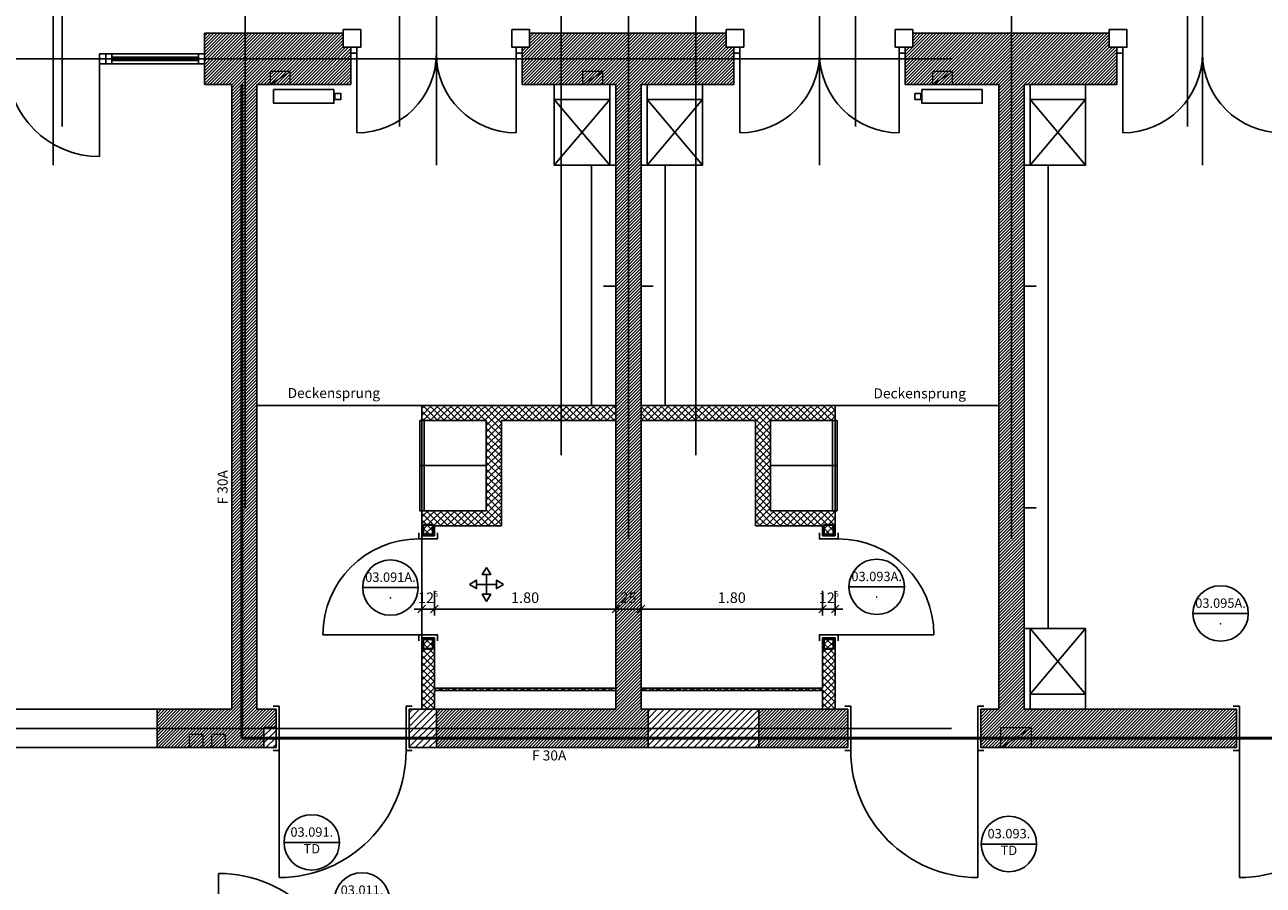
# Model space of a CAD drawing. Units: metres. Extents: x -81 to 105, y -35 to 71.
# Drawn here: x -18 to -6, y 30 to 39 of the extents above; entities that cross this region are included whole.
import ezdxf
from ezdxf.enums import TextEntityAlignment as Align

# ---------------------------------------------------------------- set-up
doc = ezdxf.new("R2010")
doc.units = ezdxf.units.M
doc.header["$LTSCALE"] = 0.0125
doc.linetypes.add('Strichpunkt', pattern=[25.4, 12.7, -6.35, 0, -6.35])
doc.linetypes.add('Verdeckt', pattern=[9.525, 6.35, -3.175])
for name, color, linetype in [('A_ACHSEN', 9, 'Continuous'), ('A_ALLG_T @ 0.05', 7, 'Continuous'), ('A_DECKE', 1, 'Continuous'), ('A_FLAE_ATT', 1, 'Continuous'), ('A_HZK', 4, 'Continuous'), ('A_MOEB_EINBAU', 8, 'Continuous'), ('A_R_SYMB_BRAND', 114, 'Continuous'), ('A_SANI', 5, 'Continuous'), ('A_TUER', 3, 'Continuous'), ('A_TUER_ATT @ 0.05', 1, 'Continuous'), ('A_UZUG', 1, 'Verdeckt'), ('A_WAND', 7, 'Continuous'), ('A_WAND_AUSB', 5, 'Continuous'), ('A_WAND_NEU', 7, 'Continuous')]:
    doc.layers.add(name, color=color, linetype=linetype)
for name, color, linetype, lineweight in [('A_ACHSEN_T', 8, 'Continuous', 0), ('A_FLIESEN', 8, 'Continuous', 0), ('A_VERM_SANI', 160, 'Continuous', 0), ('A_WAND_WD', 1, 'Continuous', 18)]:
    doc.layers.add(name, color=color, linetype=linetype, lineweight=lineweight)
doc.styles.add('Arial', font='arial.ttf')
doc.styles.add('Arial 2.0 mm', font='arial.ttf', dxfattribs={"height": 2})
doc.dimstyles.new('Bemassung Büro 2.0 mm', dxfattribs={"dimscale": 0, "dimtxt": 2.1, "dimasz": 1.5, "dimexe": 1.25, "dimexo": 0, "dimgap": 1.2, "dimtad": 1, "dimdec": 4, "dimzin": 12, "dimdsep": 46, "dimtxsty": 'Arial', "dimblk": 'OBLIQUE', "dimcen": 0.25, "dimdle": 1.25, "dimazin": 0, "dimtfac": 1, "dimtdec": 4, "dimtix": 1, "dimtmove": 2, "dimatfit": 3, "dimfxl": 0, "dimtolj": 1, "dimtzin": 0, "dimarcsym": 0})

# ---------------------------------------------------------------- blocks, each defined once
blk = doc.blocks.new('Einb.-Moebel_Pat.-Zi')
at = {"layer": 'A_MOEB_EINBAU'}
for p, q in [((0.06, 6.05), (0.61, 6.05)), ((0.06, 5.4), (0.61, 6.05)), ((0.06, 6.05), (0.61, 5.4)), ((0, 4.2), (0.121, 4.2)), ((0, 2), (0.121, 2)), ((0.06, 0.8), (0.61, 0.15)), ((0.06, 0.15), (0.61, 0.8)), ((0.06, 0.15), (0.61, 0.15))]:
    blk.add_line(p, q, dxfattribs=at)
for points in [[(0.06, 6.2), (0.61, 6.2), (0.61, 5.4), (0.06, 5.4)], [(0, 5.4), (0.24, 5.4), (0.24, 0.8), (0, 0.8)], [(0.06, 0), (0.61, 0), (0.61, 0.8), (0.06, 0.8)]]:
    blk.add_lwpolyline(points, close=True, dxfattribs=at)
blk = doc.blocks.new('Pat-Zi-Schrank_2')
at = {"layer": 'A_MOEB_EINBAU'}
for p, q in [((-0.61, -0.8), (-0.06, -0.15)), ((-0.61, -0.15), (-0.06, -0.8)), ((-0.61, -0.15), (-0.06, -0.15)), ((-0.61, -0.8), (-0.06, -0.15)), ((-0.61, -0.15), (-0.06, -0.8)), ((0, -2), (-0.121, -2))]:
    blk.add_line(p, q, dxfattribs=at)
for points in [[(-0.61, 0), (-0.06, 0), (-0.06, -0.8), (-0.61, -0.8)], [(-0.61, 0), (-0.06, 0), (-0.06, -0.8), (-0.61, -0.8)], [(-0.24, -0.8), (0, -0.8), (0, -3.185), (-0.24, -3.185)], [(-0.24, -0.8), (0, -0.8), (0, -3.185), (-0.24, -3.185)]]:
    blk.add_lwpolyline(points, close=True, dxfattribs=at)
blk = doc.blocks.new('Wickeltisch')
at = {"layer": 'A_MOEB_EINBAU', "linetype": 'Verdeckt', "ltscale": 25}
blk.add_line((-0.66, 0.448), (0, 0.448), dxfattribs=at)
at = {"layer": 'A_MOEB_EINBAU'}
blk.add_lwpolyline([(-0.66, 0.895), (0, 0.895), (0, 0), (-0.66, 0)], close=True, dxfattribs=at)
blk = doc.blocks.new('SYMBOL Wandabw.')
at = {"layer": 'A_FLAE_ATT', "color": 1}
for p, q in [((0.098, 0), (-0.098, 0)), ((0, 0.098), (0, -0.098))]:
    blk.add_line(p, q, dxfattribs=at)
for points in [[(0, 0.168), (-0.042, 0.098), (0.042, 0.098), (0, 0.168)], [(-0.168, 0), (-0.098, -0.042), (-0.098, 0.042), (-0.168, 0)], [(0.168, 0), (0.098, -0.042), (0.098, 0.042), (0.168, 0)], [(0, -0.168), (-0.042, -0.098), (0.042, -0.098), (0, -0.168)]]:
    blk.add_lwpolyline(points, dxfattribs=at)
blk = doc.blocks.new('_Oblique')
at = {"color": 0, "linetype": 'ByBlock', "lineweight": -2}
blk.add_line((-0.5, -0.5), (0.5, 0.5), dxfattribs=at)
blk = doc.blocks.new('*D758')
at = {"layer": 'A_VERM_SANI', "linetype": 'Continuous', "lineweight": -2, "transparency": 16777216}
for p, q in [((-10.458, 33.193), (-10.458, 32.95)), ((-10.333, 33.193), (-10.333, 32.95)), ((-10.458, 33.013), (-10.533, 33.013)), ((-10.333, 33.013), (-10.458, 33.013)), ((-10.333, 33.013), (-10.258, 33.013))]:
    blk.add_line(p, q, dxfattribs=at)
at = {"layer": 'A_VERM_SANI', "linetype": 'Continuous', "lineweight": -2, "transparency": 16777216, "xscale": 0.07500000000000001, "yscale": 0.07500000000000001, "zscale": 0.07500000000000001}
blk.add_blockref('_Oblique', (-10.458, 33.013), dxfattribs=at)
at = {"layer": 'A_VERM_SANI', "linetype": 'Continuous', "lineweight": -2, "transparency": 16777216, "xscale": 0.07500000000000001, "yscale": 0.07500000000000001, "zscale": 0.07500000000000001, "rotation": 180}
blk.add_blockref('_Oblique', (-10.333, 33.013), dxfattribs=at)
at = {"layer": 'A_VERM_SANI', "linetype": 'Continuous', "lineweight": 0, "transparency": 16777216, "insert": (-10.396, 33.125), "char_height": 0.105, "attachment_point": 5, "style": 'Arial'}
blk.add_mtext('\\A1;\\A1;12\\Q;{\\A1;{\\H0.500000x;\\S5^ ;}}', dxfattribs=at)
blk = doc.blocks.new('*D759')
at = {"layer": 'A_VERM_SANI', "linetype": 'Continuous', "lineweight": -2, "transparency": 16777216}
for p, q in [((-10.458, 33.193), (-10.458, 32.95)), ((-12.258, 32.833), (-12.258, 33.075)), ((-10.396, 33.013), (-12.321, 33.013))]:
    blk.add_line(p, q, dxfattribs=at)
at = {"layer": 'A_VERM_SANI', "linetype": 'Continuous', "lineweight": -2, "transparency": 16777216, "xscale": 0.07500000000000001, "yscale": 0.07500000000000001, "zscale": 0.07500000000000001, "rotation": 180}
blk.add_blockref('_Oblique', (-12.258, 33.013), dxfattribs=at)
at = {"layer": 'A_VERM_SANI', "linetype": 'Continuous', "lineweight": -2, "transparency": 16777216, "xscale": 0.07500000000000001, "yscale": 0.07500000000000001, "zscale": 0.07500000000000001}
blk.add_blockref('_Oblique', (-10.458, 33.013), dxfattribs=at)
at = {"layer": 'A_VERM_SANI', "linetype": 'Continuous', "lineweight": 0, "transparency": 16777216, "insert": (-11.358, 33.126), "char_height": 0.105, "attachment_point": 5, "style": 'Arial'}
blk.add_mtext('\\A1;\\A1;1.80', dxfattribs=at)
blk = doc.blocks.new('*D760')
at = {"layer": 'A_VERM_SANI', "linetype": 'Continuous', "lineweight": -2, "transparency": 16777216}
for p, q in [((-12.508, 32.833), (-12.508, 33.075)), ((-12.258, 32.833), (-12.258, 33.075)), ((-12.508, 33.013), (-12.583, 33.013)), ((-12.258, 33.013), (-12.508, 33.013)), ((-12.258, 33.013), (-12.183, 33.013))]:
    blk.add_line(p, q, dxfattribs=at)
at = {"layer": 'A_VERM_SANI', "linetype": 'Continuous', "lineweight": -2, "transparency": 16777216, "xscale": 0.07500000000000001, "yscale": 0.07500000000000001, "zscale": 0.07500000000000001}
blk.add_blockref('_Oblique', (-12.508, 33.013), dxfattribs=at)
at = {"layer": 'A_VERM_SANI', "linetype": 'Continuous', "lineweight": -2, "transparency": 16777216, "xscale": 0.07500000000000001, "yscale": 0.07500000000000001, "zscale": 0.07500000000000001, "rotation": 180}
blk.add_blockref('_Oblique', (-12.258, 33.013), dxfattribs=at)
at = {"layer": 'A_VERM_SANI', "linetype": 'Continuous', "lineweight": 0, "transparency": 16777216, "insert": (-12.383, 33.126), "char_height": 0.105, "attachment_point": 5, "style": 'Arial'}
blk.add_mtext('\\A1;\\A1;25', dxfattribs=at)
blk = doc.blocks.new('*D761')
at = {"layer": 'A_VERM_SANI', "linetype": 'Continuous', "lineweight": -2, "transparency": 16777216}
for p, q in [((-14.308, 33.193), (-14.308, 32.95)), ((-12.508, 32.833), (-12.508, 33.075)), ((-12.446, 33.013), (-14.371, 33.013))]:
    blk.add_line(p, q, dxfattribs=at)
at = {"layer": 'A_VERM_SANI', "linetype": 'Continuous', "lineweight": -2, "transparency": 16777216, "xscale": 0.07500000000000001, "yscale": 0.07500000000000001, "zscale": 0.07500000000000001, "rotation": 180}
blk.add_blockref('_Oblique', (-14.308, 33.013), dxfattribs=at)
at = {"layer": 'A_VERM_SANI', "linetype": 'Continuous', "lineweight": -2, "transparency": 16777216, "xscale": 0.07500000000000001, "yscale": 0.07500000000000001, "zscale": 0.07500000000000001}
blk.add_blockref('_Oblique', (-12.508, 33.013), dxfattribs=at)
at = {"layer": 'A_VERM_SANI', "linetype": 'Continuous', "lineweight": 0, "transparency": 16777216, "insert": (-13.408, 33.126), "char_height": 0.105, "attachment_point": 5, "style": 'Arial'}
blk.add_mtext('\\A1;\\A1;1.80', dxfattribs=at)
blk = doc.blocks.new('*D762')
at = {"layer": 'A_VERM_SANI', "linetype": 'Continuous', "lineweight": -2, "transparency": 16777216}
for p, q in [((-14.433, 33.193), (-14.433, 32.95)), ((-14.308, 33.193), (-14.308, 32.95)), ((-14.433, 33.013), (-14.508, 33.013)), ((-14.308, 33.013), (-14.433, 33.013)), ((-14.308, 33.013), (-14.233, 33.013))]:
    blk.add_line(p, q, dxfattribs=at)
at = {"layer": 'A_VERM_SANI', "linetype": 'Continuous', "lineweight": -2, "transparency": 16777216, "xscale": 0.07500000000000001, "yscale": 0.07500000000000001, "zscale": 0.07500000000000001}
blk.add_blockref('_Oblique', (-14.433, 33.013), dxfattribs=at)
at = {"layer": 'A_VERM_SANI', "linetype": 'Continuous', "lineweight": -2, "transparency": 16777216, "xscale": 0.07500000000000001, "yscale": 0.07500000000000001, "zscale": 0.07500000000000001, "rotation": 180}
blk.add_blockref('_Oblique', (-14.308, 33.013), dxfattribs=at)
at = {"layer": 'A_VERM_SANI', "linetype": 'Continuous', "lineweight": 0, "transparency": 16777216, "insert": (-14.371, 33.125), "char_height": 0.105, "attachment_point": 5, "style": 'Arial'}
blk.add_mtext('\\A1;\\A1;12\\Q;{\\A1;{\\H0.500000x;\\S5^ ;}}', dxfattribs=at)
blk = doc.blocks.new('Bauteillisten_Tuer_1_50')
at = {"color": 0, "linetype": 'ByBlock', "lineweight": -2}
blk.add_line((-2.2, 0), (2.2, 0), dxfattribs=at)
blk.add_circle((0, 0), 2.2, dxfattribs=at)
at = {"color": 0, "linetype": 'ByBlock', "lineweight": -2, "style": 'Arial'}
blk.add_attdef('TÜREN:TÜRENENDNUMMER', text='', height=0.746, dxfattribs=at).set_placement((0, 0.727), align=Align.MIDDLE)
at = {"color": 90, "linetype": 'ByBlock', "lineweight": -2, "style": 'Arial'}
blk.add_attdef('TÜREN:BRANDSCHUTZKLASSE', text='', height=0.746, dxfattribs=at).set_placement((0, -0.599), align=Align.MIDDLE)
blk = doc.blocks.new('*D1192')
at = {"layer": 'A_ACHSEN_T', "linetype": 'Continuous', "lineweight": -2, "transparency": 16777216}
for p, q in [((-56.396, 38.474), (-56.638, 38.474)), ((-56.576, 38.536), (-56.576, 31.766)), ((-56.396, 31.829), (-56.638, 31.829))]:
    blk.add_line(p, q, dxfattribs=at)
at = {"layer": 'A_ACHSEN_T', "linetype": 'Continuous', "lineweight": -2, "transparency": 16777216, "xscale": 0.07500000000000001, "yscale": 0.07500000000000001, "zscale": 0.07500000000000001}
for p, rotation in [((-56.576, 38.474), 90), ((-56.576, 31.829), 270)]:
    blk.add_blockref('_Oblique', p, dxfattribs=dict(at, rotation=rotation))
at = {"layer": 'A_ACHSEN_T', "linetype": 'Continuous', "lineweight": 0, "transparency": 16777216, "insert": (-56.689, 35.151), "char_height": 0.105, "attachment_point": 5, "rotation": 90, "style": 'Arial'}
blk.add_mtext('\\A1;\\A1;6.64\\Q;{\\A1;{\\H0.500000x;\\S5^ ;}}', dxfattribs=at)
blk = doc.blocks.new('*D1193')
at = {"layer": 'A_ACHSEN_T', "linetype": 'Continuous', "lineweight": -2, "transparency": 16777216}
for p, q in [((-56.396, 31.829), (-56.638, 31.829)), ((-56.576, 31.891), (-56.576, 28.846)), ((-56.396, 28.909), (-56.638, 28.909))]:
    blk.add_line(p, q, dxfattribs=at)
at = {"layer": 'A_ACHSEN_T', "linetype": 'Continuous', "lineweight": -2, "transparency": 16777216, "xscale": 0.07500000000000001, "yscale": 0.07500000000000001, "zscale": 0.07500000000000001}
for p, rotation in [((-56.576, 31.829), 90), ((-56.576, 28.909), 270)]:
    blk.add_blockref('_Oblique', p, dxfattribs=dict(at, rotation=rotation))
at = {"layer": 'A_ACHSEN_T', "linetype": 'Continuous', "lineweight": 0, "transparency": 16777216, "insert": (-56.689, 30.369), "char_height": 0.105, "attachment_point": 5, "rotation": 90, "style": 'Arial'}
blk.add_mtext('\\A1;\\A1;2.92', dxfattribs=at)

msp = doc.modelspace()

# ---------------------------------------------------------------- hatches: boundary and pattern name
at = {"layer": 'A_WAND', "linetype": 'Continuous', "lineweight": 13}
h = msp.add_hatch(dxfattribs=at)
h.set_pattern_fill('ANSI31', color=253, scale=0.007, style=0)
h.paths.add_polyline_path([(3.01172, 38.21865), (3.01172, 38.72865), (1.83672, 38.72865), (1.83672, 38.58865), (1.76172, 38.58865), (1.76172, 38.21865), (2.76172, 38.21865)], flags=0)
h.paths.add_polyline_path([(-24.83828, 38.58865), (-24.83828, 38.21865), (-23.90828, 38.21865), (-23.65828, 38.21865), (-22.73828, 38.21865), (-22.73828, 38.58865), (-22.81328, 38.58865), (-22.81328, 38.72865), (-24.76328, 38.72865), (-24.76328, 38.58865)], flags=0)
h.paths.add_polyline_path([(-30.33828, 38.21865), (-30.33828, 38.58865), (-30.41328, 38.58865), (-30.41328, 38.72865), (-32.36328, 38.72865), (-32.36328, 38.58865), (-32.43828, 38.58865), (-32.43828, 38.21865), (-31.50328, 38.21865), (-31.26328, 38.21865)], flags=0)
h.paths.add_polyline_path([(-43.76328, 38.58865), (-43.83828, 38.58865), (-43.83828, 38.21865), (-42.90828, 38.21865), (-42.65828, 38.21865), (-41.73828, 38.21865), (-41.73828, 38.58865), (-41.81328, 38.58865), (-41.81328, 38.72865), (-43.76328, 38.72865)], flags=0)
h.paths.add_polyline_path([(-49.33828, 38.21865), (-49.33828, 38.58865), (-49.41328, 38.58865), (-49.41328, 38.72865), (-52.48828, 38.72865), (-52.48828, 38.21865), (-52.10828, 38.21865)], flags=0)
h.paths.add_polyline_path([(-26.53828, 38.21865), (-26.53828, 38.58865), (-26.61328, 38.58865), (-26.61328, 38.72865), (-28.56328, 38.72865), (-28.56328, 38.58865), (-28.63828, 38.58865), (-28.63828, 38.21865)], flags=0)
h.paths.add_polyline_path([(-2.03828, 38.21865), (0.06172, 38.21865), (0.06172, 38.58865), (-0.01328, 38.58865), (-0.01328, 38.72865), (-1.96328, 38.72865), (-1.96328, 38.58865), (-2.03828, 38.58865)], flags=0)
h.paths.add_polyline_path([(-45.61328, 38.72865), (-47.56328, 38.72865), (-47.56328, 38.58865), (-47.63828, 38.58865), (-47.63828, 38.21865), (-47.42828, 38.21865), (-47.17828, 38.21865), (-45.53828, 38.21865), (-45.53828, 38.58865), (-45.61328, 38.58865)], flags=0)
h.paths.add_polyline_path([(-34.13828, 38.21865), (-34.13828, 38.58865), (-34.21328, 38.58865), (-34.21328, 38.72865), (-36.16328, 38.72865), (-36.16328, 38.58865), (-36.23828, 38.58865), (-36.23828, 38.21865), (-35.30828, 38.21865), (-35.05828, 38.21865)], flags=0)
h.paths.add_polyline_path([(-13.43828, 38.58865), (-13.43828, 38.21865), (-12.50828, 38.21865), (-12.25828, 38.21865), (-11.33828, 38.21865), (-11.33828, 38.58865), (-11.41328, 38.58865), (-11.41328, 38.72865), (-13.36328, 38.72865), (-13.36328, 38.58865)], flags=0)
h.paths.add_polyline_path([(-21.03828, 38.58865), (-21.03828, 38.21865), (-20.10828, 38.21865), (-19.85828, 38.21865), (-19.58828, 38.21865), (-19.58828, 38.72865), (-20.96328, 38.72865), (-20.96328, 38.58865)], flags=0)
h.paths.add_polyline_path([(-38.01328, 38.72865), (-39.96328, 38.72865), (-39.96328, 38.58865), (-40.03828, 38.58865), (-40.03828, 38.21865), (-37.93828, 38.21865), (-37.93828, 38.58865), (-38.01328, 38.58865)], flags=0)
h.paths.add_polyline_path([(-8.45828, 38.21865), (-7.53828, 38.21865), (-7.53828, 38.58865), (-7.61328, 38.58865), (-7.61328, 38.72865), (-9.56328, 38.72865), (-9.56328, 38.58865), (-9.63828, 38.58865), (-9.63828, 38.21865), (-8.70828, 38.21865)], flags=0)
h.paths.add_polyline_path([(-16.58828, 38.72865), (-16.58828, 38.21865), (-16.31828, 38.21865), (-16.06828, 38.21865), (-15.13828, 38.21865), (-15.13828, 38.58865), (-15.21328, 38.58865), (-15.21328, 38.72865)], flags=0)
h.paths.add_polyline_path([(-5.76328, 38.58865), (-5.83828, 38.58865), (-5.83828, 38.21865), (-4.90828, 38.21865), (-4.65828, 38.21865), (-3.73828, 38.21865), (-3.73828, 38.58865), (-3.81328, 38.58865), (-3.81328, 38.72865), (-5.76328, 38.72865)], flags=0)
h = msp.add_hatch(dxfattribs=at)
h.set_pattern_fill('ANSI31', color=253, scale=0.007, angle=-360, style=0)
h.paths.add_polyline_path([(-16.31828, 32.01865), (-16.06828, 32.01865), (-16.06828, 38.21865), (-16.31828, 38.21865)], flags=0)
h = msp.add_hatch(dxfattribs=at)
h.set_pattern_fill('ANSI31', color=253, scale=0.007, angle=-360, style=0)
h.paths.add_polyline_path([(-12.50828, 32.01865), (-12.25828, 32.01865), (-12.25828, 38.21865), (-12.50828, 38.21865)], flags=0)
h = msp.add_hatch(dxfattribs=at)
h.set_pattern_fill('ANSI31', color=253, scale=0.007, angle=-360, style=0)
h.paths.add_polyline_path([(-8.70828, 32.01865), (-8.45828, 32.01865), (-8.45828, 38.21865), (-8.70828, 38.21865)], flags=0)
h = msp.add_hatch(dxfattribs=at)
h.set_pattern_fill('ANSI31', color=253, scale=0.007, style=0)
h.paths.add_polyline_path([(1.29672, 32.01865), (1.29672, 31.63865), (2.76172, 31.63865), (2.76172, 32.01865)], flags=0)
h.paths.add_polyline_path([(-16.31828, 32.01865), (-17.05828, 32.01865), (-17.05828, 31.63865), (-15.99828, 31.63865), (-15.99828, 31.83865), (-15.87875, 31.83865), (-15.87875, 31.63865), (-15.87831, 31.63865), (-15.87831, 32.01865), (-16.06828, 32.01865)], flags=0)
h.paths.add_polyline_path([(-11.08828, 32.01865), (-11.08828, 31.63865), (-10.20828, 31.63865), (-10.20828, 32.01865)], flags=0)
h.paths.add_polyline_path([(-1.97828, 31.63865), (-0.68325, 31.63865), (-0.68325, 32.01865), (-1.97828, 32.01865)], flags=0)
h.paths.add_polyline_path([(-3.10828, 31.63865), (-3.10828, 32.01865), (-4.98328, 32.01865), (-4.98328, 31.63865)], flags=0)
h.paths.add_polyline_path([(-12.50828, 32.01865), (-14.28828, 32.01865), (-14.28828, 31.63865), (-12.18828, 31.63865), (-12.18828, 32.01865), (-12.25828, 32.01865)], flags=0)
h.paths.add_polyline_path([(-6.35328, 31.63865), (-6.35328, 32.01865), (-8.45828, 32.01865), (-8.70828, 32.01865), (-8.88828, 32.01865), (-8.88828, 31.63865)], flags=0)
at = {"layer": 'A_WAND_AUSB', "linetype": 'Continuous', "lineweight": 13}
h = msp.add_hatch(dxfattribs=at)
h.set_pattern_fill('NET', color=44, scale=0.015, angle=45, style=0)
h.paths.add_polyline_path([(-14.43331, 35.03365), (-14.43331, 34.88365), (-13.79328, 34.88365), (-13.69328, 34.92115), (-13.64328, 35.03365)], flags=0)
h.paths.add_polyline_path([(-13.64328, 35.03365), (-13.69328, 34.92115), (-13.64328, 34.88365), (-12.50828, 34.88365), (-12.50828, 35.03365)], flags=0)
h = msp.add_hatch(dxfattribs=at)
h.set_pattern_fill('NET', color=44, scale=0.015, angle=45, style=0)
h.paths.add_polyline_path([(-12.25828, 35.03365), (-12.25828, 34.88365), (-11.12328, 34.88365), (-11.07328, 34.92115), (-11.12328, 35.03365)], flags=0)
h.paths.add_polyline_path([(-11.12328, 35.03365), (-11.07328, 34.92115), (-10.97328, 34.88365), (-10.33328, 34.88365), (-10.33328, 35.03365)], flags=0)
h = msp.add_hatch(dxfattribs=at)
h.set_pattern_fill('NET', color=44, scale=0.015, angle=-315, style=0)
h.paths.add_polyline_path([(-13.64328, 34.88365), (-13.69328, 34.92115), (-13.79328, 34.88365), (-13.79328, 33.98865), (-13.64328, 33.98865)], flags=0)
h = msp.add_hatch(dxfattribs=at)
h.set_pattern_fill('NET', color=44, scale=0.015, angle=45, style=0)
h.paths.add_polyline_path([(-11.12328, 33.83865), (-10.97328, 33.83865), (-10.97328, 33.98865), (-10.97328, 34.88365), (-11.07328, 34.92115), (-11.12328, 34.88365)], flags=0)
h = msp.add_hatch(dxfattribs=at)
h.set_pattern_fill('NET', color=44, scale=0.015, angle=-315, style=0)
h.paths.add_polyline_path([(-14.30831, 33.83865), (-14.43331, 33.98865), (-14.43331, 33.73865), (-14.30831, 33.73865)], flags=0)
h.paths.add_polyline_path([(-14.30831, 32.20365), (-14.30831, 32.22865), (-14.30831, 32.72865), (-14.43331, 32.72865), (-14.43331, 32.01865), (-14.30831, 32.01865)], flags=0)
h = msp.add_hatch(dxfattribs=at)
h.set_pattern_fill('NET', color=44, scale=0.015, angle=45, style=0)
h.paths.add_polyline_path([(-14.43331, 33.98865), (-14.30831, 33.83865), (-13.64328, 33.83865), (-13.64328, 33.98865), (-13.79328, 33.98865)], flags=0)
h = msp.add_hatch(dxfattribs=at)
h.set_pattern_fill('NET', color=44, scale=0.015, angle=45, style=0)
h.paths.add_polyline_path([(-10.33328, 33.83865), (-10.33328, 33.98865), (-10.97328, 33.98865), (-10.97328, 33.83865), (-10.45828, 33.83865)], flags=0)
h = msp.add_hatch(dxfattribs=at)
h.set_pattern_fill('NET', color=44, scale=0.015, angle=45, style=0)
h.paths.add_polyline_path([(-10.45828, 32.01865), (-10.33328, 32.01865), (-10.33328, 32.72865), (-10.45828, 32.72865), (-10.45828, 32.22865), (-10.45828, 32.20365)], flags=0)
h.paths.add_polyline_path([(-10.45828, 33.73865), (-10.33328, 33.73865), (-10.33328, 33.83865), (-10.45828, 33.83865)], flags=0)
h = msp.add_hatch(dxfattribs=at)
h.set_pattern_fill('NET', color=44, scale=0.015, angle=45, style=0)
h.paths.add_polyline_path([(-12.50828, 32.20365), (-12.50828, 32.22865), (-14.30831, 32.22865), (-14.30831, 32.20365)], flags=0)
h = msp.add_hatch(dxfattribs=at)
h.set_pattern_fill('NET', color=44, scale=0.015, angle=-315, style=0)
h.paths.add_polyline_path([(-12.25828, 32.22865), (-12.25828, 32.20365), (-10.45828, 32.20365), (-10.45828, 32.22865)], flags=0)
at = {"layer": 'A_WAND_NEU', "linetype": 'Continuous', "lineweight": 13}
h = msp.add_hatch(dxfattribs=at)
h.set_pattern_fill('ANSI31', color=10, scale=0.015, angle=-360, style=0)
h.paths.add_polyline_path([(-14.55831, 31.63865), (-14.28828, 31.63865), (-14.28828, 32.01865), (-14.55831, 32.01865)], flags=0)
h = msp.add_hatch(dxfattribs=at)
h.set_pattern_fill('ANSI31', color=10, scale=0.015, angle=-360, style=0)
h.paths.add_polyline_path([(-12.18828, 31.63865), (-11.08828, 31.63865), (-11.08828, 32.01865), (-12.18828, 32.01865)], flags=0)
h = msp.add_hatch(dxfattribs=at)
h.set_pattern_fill('ANSI31', color=10, scale=0.015, style=0)
h.paths.add_polyline_path([(-15.99828, 31.63865), (-15.87875, 31.63865), (-15.87875, 31.83865), (-15.99828, 31.83865)], flags=0)

# ---------------------------------------------------------------- linework, layer by layer
at = {"layer": 'A_ACHSEN', "linetype": 'Strichpunkt', "ltscale": 70}
for p, q in [((-16.18328, 45.12102), (-16.18328, 31.43865)), ((-12.38328, 44.8213), (-12.38328, 31.43865)), ((-8.58328, 44.8213), (-8.58328, 31.43865)), ((13.1455, 38.47365), (-56.92651, 38.47365)), ((13.1455, 31.82865), (-56.92651, 31.82865))]:
    msp.add_line(p, q, dxfattribs=at)
at = {"layer": 'A_ACHSEN', "linetype": 'Strichpunkt', "ltscale": 20}
for p, q in [((-18.08828, 39.41749), (-18.08828, 37.41749)), ((-14.28828, 39.41749), (-14.28828, 37.41749)), ((-14.28828, 39.41749), (-14.28828, 37.41749)), ((-10.48828, 39.41749), (-10.48828, 37.41749)), ((-6.68828, 39.41749), (-6.68828, 37.41749))]:
    msp.add_line(p, q, dxfattribs=at)
at = {"layer": 'A_DECKE', "linetype": 'Verdeckt', "ltscale": 25}
for p, q in [((-16.06828, 35.03365), (-14.43331, 35.03365)), ((-10.33328, 35.03365), (-8.70828, 35.03365))]:
    msp.add_line(p, q, dxfattribs=at)
at = {"layer": 'A_FLAE_ATT'}
for p, q in [((-17.99988, 41.49744), (-17.99988, 37.8024)), ((-14.65412, 41.49744), (-14.65412, 37.8024)), ((-11.71442, 41.49247), (-11.71442, 34.54124)), ((-10.13014, 41.49744), (-10.13014, 37.8024)), ((-6.83931, 41.49744), (-6.83931, 37.8024)), ((-13.04967, 40.9934), (-13.04967, 34.54124))]:
    msp.add_line(p, q, dxfattribs=at)
at = {"layer": 'A_FLIESEN'}
msp.add_line((-14.43331, 32.01865), (-14.55831, 32.01865), dxfattribs=at)
at = {"layer": 'A_HZK'}
for points, elevation in [([(-15.90228, 38.16865), (-15.30428, 38.16865), (-15.30428, 38.03265), (-15.90228, 38.03265)], 0.15), ([(-15.29428, 38.13065), (-15.23428, 38.13065), (-15.23428, 38.07065), (-15.29428, 38.07065)], 1.88), ([(-9.47228, 38.16865), (-8.87428, 38.16865), (-8.87428, 38.03265), (-9.47228, 38.03265)], 0.15)]:
    msp.add_lwpolyline(points, close=True, dxfattribs=dict(at, elevation=elevation))
msp.add_lwpolyline([(-9.54228, 38.13065), (-9.48228, 38.13065), (-9.48228, 38.07065), (-9.54228, 38.07065)], close=True, dxfattribs=at)
at = {"layer": 'A_R_SYMB_BRAND', "color": 214, "lineweight": 50}
msp.add_line((-16.21828, 31.73045), (3.01172, 31.73045), dxfattribs=at)
msp.add_lwpolyline([(-16.21828, 38.21865), (-16.21828, 31.73045)], dxfattribs=at)
at = {"layer": 'A_SANI'}
msp.add_line((-14.43331, 33.73865), (-14.43331, 32.72865), dxfattribs=at)
at = {"layer": 'A_TUER', "color": 3, "linetype": 'Continuous', "lineweight": -3}
for p, q in [((-17.56828, 38.52365), (-16.58828, 38.52365)), ((-17.56828, 38.52365), (-17.56828, 38.42365)), ((-17.50828, 38.42365), (-17.50828, 38.52365)), ((-16.64828, 38.52365), (-16.64828, 38.42365)), ((-16.58828, 38.42365), (-16.58828, 38.52365)), ((-17.56828, 38.42365), (-16.58828, 38.42365))]:
    msp.add_line(p, q, dxfattribs=at)
at = {"layer": 'A_TUER', "color": 8, "linetype": 'Continuous', "lineweight": -3}
for p, q in [((-16.64828, 38.48865), (-17.50828, 38.48865)), ((-17.50828, 38.48865), (-17.50828, 38.45865)), ((-17.50828, 38.45865), (-16.64828, 38.45865)), ((-16.64828, 38.45865), (-16.64828, 38.48865))]:
    msp.add_line(p, q, dxfattribs=at)
at = {"layer": 'A_TUER', "color": 3, "linetype": 'Continuous', "lineweight": -3}
for points in [[(-15.07828, 38.58865), (-15.13828, 38.58865), (-15.13828, 38.52865), (-15.07828, 38.52865)], [(-13.49828, 38.58865), (-13.43828, 38.58865), (-13.43828, 38.52865), (-13.49828, 38.52865)], [(-11.27828, 38.58865), (-11.33828, 38.58865), (-11.33828, 38.52865), (-11.27828, 38.52865)], [(-9.69828, 38.58865), (-9.63828, 38.58865), (-9.63828, 38.52865), (-9.69828, 38.52865)], [(-7.47828, 38.58865), (-7.53828, 38.58865), (-7.53828, 38.52865), (-7.47828, 38.52865)], [(-17.62828, 38.52365), (-17.56828, 38.52365), (-17.56828, 38.42365), (-17.62828, 38.42365)]]:
    msp.add_lwpolyline(points, close=True, dxfattribs=at)
at = {"layer": 'A_TUER', "color": 3, "linetype": 'Continuous', "lineweight": -3, "extrusion": (1, 0, 0)}
for points, elevation in [([(38.52865, 0), (37.73865, 0)], -15.07828), ([(38.52865, 0), (37.73865, 0)], -13.49828), ([(38.52865, 0), (37.73865, 0)], -11.27828), ([(38.52865, 0), (37.73865, 0)], -9.69828), ([(38.52865, 0), (37.73865, 0)], -7.47828), ([(38.42365, 0), (37.50365, 0)], -17.62828), ([(29.12865, 0), (30.38865, 0)], -16.44828)]:
    msp.add_lwpolyline(points, dxfattribs=dict(at, elevation=elevation))
at = {"layer": 'A_TUER', "color": 3, "linetype": 'Continuous', "lineweight": -3}
for points in [[(-14.27831, 33.76865), (-14.27831, 33.70865), (-14.46331, 33.70865), (-14.46331, 33.76865)], [(-10.48828, 33.76865), (-10.48828, 33.70865), (-10.30328, 33.70865), (-10.30328, 33.76865)], [(-14.27831, 32.69865), (-14.27831, 32.75865), (-14.46331, 32.75865), (-14.46331, 32.69865)], [(-10.48828, 32.69865), (-10.48828, 32.75865), (-10.30328, 32.75865), (-10.30328, 32.69865)], [(-15.90831, 32.04865), (-15.84831, 32.04865), (-15.84831, 31.60865), (-15.90831, 31.60865)], [(-14.52831, 32.04865), (-14.58831, 32.04865), (-14.58831, 31.60865), (-14.52831, 31.60865)], [(-10.23828, 32.04865), (-10.17828, 32.04865), (-10.17828, 31.60865), (-10.23828, 31.60865)], [(-8.85828, 32.04865), (-8.91828, 32.04865), (-8.91828, 31.60865), (-8.85828, 31.60865)], [(-6.38328, 32.04865), (-6.32328, 32.04865), (-6.32328, 31.60865), (-6.38328, 31.60865)], [(-15.84831, 31.60865), (-15.84831, 30.34865)], [(-8.91828, 31.60865), (-8.91828, 30.34865)], [(-6.32328, 31.60865), (-6.32328, 30.34865)]]:
    msp.add_lwpolyline(points, dxfattribs=at)
at = {"layer": 'A_TUER', "color": 3, "linetype": 'Continuous', "lineweight": -3, "extrusion": (0, 1, 0), "elevation": 32.75865}
for points in [[(14.46331, 0), (15.41331, 0)], [(10.30328, 0), (9.35328, 0)]]:
    msp.add_lwpolyline(points, dxfattribs=at)
at = {"layer": 'A_TUER', "color": 3, "linetype": 'Continuous', "lineweight": -3, "extrusion": (0, 0, -1)}
for centre, radius, start, end in [((15.07828, 38.52865), 0.79, 180, 270), ((11.27828, 38.52865), 0.79, 180, 270), ((7.47828, 38.52865), 0.79, 180, 270), ((10.30328, 32.75865), 0.95, 90, 180), ((15.84831, 31.60865), 1.26, 180, 270), ((6.32328, 31.60865), 1.26, 180, 270)]:
    msp.add_arc(centre, radius, start, end, dxfattribs=at)
at = {"layer": 'A_TUER', "color": 3, "linetype": 'Continuous', "lineweight": -3}
for centre, radius, start, end in [((-13.49828, 38.52865), 0.79, 180, 270), ((-9.69828, 38.52865), 0.79, 180, 270), ((-5.89828, 38.52865), 0.79, 180, 270), ((-17.62828, 38.42365), 0.92, 180, 270), ((-14.46331, 32.75865), 0.95, 90, 180), ((-8.91828, 31.60865), 1.26, 180, 270), ((-16.44828, 29.12865), 1.26, 0, 90)]:
    msp.add_arc(centre, radius, start, end, dxfattribs=at)
at = {"layer": 'A_UZUG', "ltscale": 40}
msp.add_lwpolyline([(-20.10828, 32.01865), (-17.05828, 32.01865), (-17.05828, 31.63865), (-20.10828, 31.63865)], close=True, dxfattribs=at)
at = {"layer": 'A_WAND', "color": 7, "linetype": 'Continuous', "lineweight": 25}
for p, q in [((-16.58828, 38.72865), (-16.58828, 38.21865)), ((-15.21328, 38.72865), (-16.58828, 38.72865)), ((-15.21328, 38.76365), (-15.21328, 38.58865)), ((-15.03828, 38.76365), (-15.21328, 38.76365)), ((-15.21328, 38.58865), (-15.21328, 38.72865)), ((-15.03828, 38.58865), (-15.03828, 38.76365)), ((-13.53828, 38.76365), (-13.53828, 38.58865)), ((-13.36328, 38.76365), (-13.53828, 38.76365)), ((-13.36328, 38.58865), (-13.36328, 38.76365)), ((-11.41328, 38.72865), (-13.36328, 38.72865)), ((-13.36328, 38.72865), (-13.36328, 38.58865)), ((-11.41328, 38.76365), (-11.41328, 38.58865)), ((-11.23828, 38.76365), (-11.41328, 38.76365)), ((-11.41328, 38.58865), (-11.41328, 38.72865)), ((-11.23828, 38.58865), (-11.23828, 38.76365)), ((-9.73828, 38.76365), (-9.73828, 38.58865)), ((-9.56328, 38.76365), (-9.73828, 38.76365)), ((-9.56328, 38.58865), (-9.56328, 38.76365)), ((-7.61328, 38.72865), (-9.56328, 38.72865)), ((-9.56328, 38.72865), (-9.56328, 38.58865)), ((-7.61328, 38.76365), (-7.61328, 38.58865)), ((-7.43828, 38.76365), (-7.61328, 38.76365)), ((-7.61328, 38.58865), (-7.61328, 38.72865)), ((-7.43828, 38.58865), (-7.43828, 38.76365)), ((-15.13828, 38.58865), (-15.21328, 38.58865)), ((-15.21328, 38.58865), (-15.03828, 38.58865)), ((-15.13828, 38.21865), (-15.13828, 38.58865)), ((-13.53828, 38.58865), (-13.36328, 38.58865)), ((-13.43828, 38.58865), (-13.43828, 38.21865)), ((-13.36328, 38.58865), (-13.43828, 38.58865)), ((-11.33828, 38.58865), (-11.41328, 38.58865)), ((-11.41328, 38.58865), (-11.23828, 38.58865)), ((-11.33828, 38.21865), (-11.33828, 38.58865)), ((-9.73828, 38.58865), (-9.56328, 38.58865)), ((-9.56328, 38.58865), (-9.63828, 38.58865)), ((-9.63828, 38.58865), (-9.63828, 38.21865)), ((-7.53828, 38.58865), (-7.61328, 38.58865)), ((-7.61328, 38.58865), (-7.43828, 38.58865)), ((-7.53828, 38.21865), (-7.53828, 38.58865)), ((-16.58828, 38.21865), (-16.31828, 38.21865)), ((-16.31828, 38.21865), (-16.31828, 32.01865)), ((-16.06828, 38.21865), (-15.13828, 38.21865)), ((-16.06828, 32.01865), (-16.06828, 38.21865)), ((-13.43828, 38.21865), (-12.50828, 38.21865)), ((-12.50828, 38.21865), (-12.50828, 32.01865)), ((-12.25828, 38.21865), (-11.33828, 38.21865)), ((-12.25828, 32.01865), (-12.25828, 38.21865)), ((-9.63828, 38.21865), (-8.70828, 38.21865)), ((-8.70828, 38.21865), (-8.70828, 32.01865)), ((-8.45828, 38.21865), (-7.53828, 38.21865)), ((-8.45828, 32.01865), (-8.45828, 38.21865)), ((-16.31828, 32.01865), (-17.05828, 32.01865)), ((-17.05828, 32.01865), (-17.05828, 31.63865)), ((-15.87831, 32.01865), (-16.06828, 32.01865)), ((-15.87831, 31.63865), (-15.87831, 32.01865)), ((-12.50828, 32.01865), (-14.28828, 32.01865)), ((-14.28828, 32.01865), (-14.28828, 31.63865)), ((-12.18828, 32.01865), (-12.25828, 32.01865)), ((-12.18828, 31.63865), (-12.18828, 32.01865)), ((-11.08828, 32.01865), (-11.08828, 31.63865)), ((-10.20828, 32.01865), (-11.08828, 32.01865)), ((-10.20828, 31.63865), (-10.20828, 32.01865)), ((-8.70828, 32.01865), (-8.88828, 32.01865)), ((-8.88828, 32.01865), (-8.88828, 31.63865)), ((-6.35328, 32.01865), (-8.45828, 32.01865)), ((-6.35328, 31.63865), (-6.35328, 32.01865)), ((-15.99828, 31.63865), (-15.99828, 31.83865)), ((-15.99828, 31.83865), (-15.87875, 31.83865)), ((-15.87875, 31.83865), (-15.87875, 31.63865)), ((-17.05828, 31.63865), (-15.99828, 31.63865)), ((-15.87875, 31.63865), (-15.87831, 31.63865)), ((-14.28828, 31.63865), (-12.18828, 31.63865)), ((-11.08828, 31.63865), (-10.20828, 31.63865)), ((-8.88828, 31.63865), (-6.35328, 31.63865))]:
    msp.add_line(p, q, dxfattribs=at)
at = {"layer": 'A_WAND', "lineweight": 25}
for points in [[(-15.21328, 38.76365), (-15.03828, 38.76365), (-15.03828, 38.58865), (-15.21328, 38.58865)], [(-13.53828, 38.76365), (-13.36328, 38.76365), (-13.36328, 38.58865), (-13.53828, 38.58865)], [(-7.61328, 38.76365), (-7.43828, 38.76365), (-7.43828, 38.58865), (-7.61328, 38.58865)]]:
    msp.add_lwpolyline(points, close=True, dxfattribs=at)
at = {"layer": 'A_WAND_AUSB', "color": 4, "linetype": 'Continuous', "lineweight": 25}
for p, q in [((-14.43331, 35.03365), (-12.50828, 35.03365)), ((-14.43331, 35.03365), (-14.43331, 34.88365)), ((-12.50828, 34.88365), (-12.50828, 35.03365)), ((-12.25828, 35.03365), (-10.33328, 35.03365)), ((-12.25828, 35.03365), (-12.25828, 34.88365)), ((-10.33328, 34.88365), (-10.33328, 35.03365)), ((-14.43331, 34.88365), (-13.79328, 34.88365)), ((-13.79328, 34.88365), (-13.79328, 33.98865)), ((-13.64328, 34.88365), (-12.50828, 34.88365)), ((-13.64328, 33.98865), (-13.64328, 34.88365)), ((-12.25828, 34.88365), (-11.12328, 34.88365)), ((-11.12328, 34.88365), (-11.12328, 33.83865)), ((-10.97328, 33.98865), (-10.97328, 34.88365)), ((-10.97328, 34.88365), (-10.33328, 34.88365)), ((-14.43331, 33.98865), (-14.43331, 33.73865)), ((-13.79328, 33.98865), (-14.43331, 33.98865)), ((-13.64328, 33.83865), (-13.64328, 33.98865)), ((-10.33328, 33.98865), (-10.97328, 33.98865)), ((-10.33328, 33.83865), (-10.33328, 33.98865)), ((-14.30831, 33.73865), (-14.30831, 33.83865)), ((-14.30831, 33.83865), (-13.64328, 33.83865)), ((-11.12328, 33.83865), (-10.97328, 33.83865)), ((-10.97328, 33.83865), (-10.45828, 33.83865)), ((-10.45828, 33.83865), (-10.45828, 33.73865)), ((-10.33328, 33.73865), (-10.33328, 33.83865)), ((-14.43331, 33.73865), (-14.30831, 33.73865)), ((-10.45828, 33.73865), (-10.33328, 33.73865)), ((-14.30831, 32.72865), (-14.43331, 32.72865)), ((-14.43331, 32.72865), (-14.43331, 32.01865)), ((-14.30831, 32.22865), (-14.30831, 32.72865)), ((-10.33328, 32.72865), (-10.45828, 32.72865)), ((-10.45828, 32.72865), (-10.45828, 32.22865)), ((-10.33328, 32.01865), (-10.33328, 32.72865)), ((-12.50828, 32.22865), (-14.30831, 32.22865)), ((-14.30831, 32.20365), (-12.50828, 32.20365)), ((-14.30831, 32.01865), (-14.30831, 32.20365)), ((-12.50828, 32.20365), (-12.50828, 32.22865)), ((-12.25828, 32.22865), (-12.25828, 32.20365)), ((-10.45828, 32.22865), (-12.25828, 32.22865)), ((-12.25828, 32.20365), (-10.45828, 32.20365)), ((-10.45828, 32.20365), (-10.45828, 32.01865)), ((-14.43331, 32.01865), (-14.30831, 32.01865)), ((-10.45828, 32.01865), (-10.33328, 32.01865))]:
    msp.add_line(p, q, dxfattribs=at)
at = {"layer": 'A_WAND_AUSB', "linetype": 'Verdeckt', "ltscale": 25}
for p, q in [((-14.43331, 34.88365), (-14.43331, 33.98865)), ((-14.40831, 34.88365), (-14.40831, 33.98865)), ((-10.35828, 33.98865), (-10.35828, 34.88365)), ((-10.33328, 33.98865), (-10.33328, 34.88365))]:
    msp.add_line(p, q, dxfattribs=at)
at = {"layer": 'A_WAND_AUSB'}
for points in [[(-14.41081, 33.75115), (-14.33081, 33.75115, 0.41421356), (-14.32081, 33.76115), (-14.32081, 33.84115, 0.41421356), (-14.33081, 33.85115), (-14.41081, 33.85115, 0.41421356), (-14.42081, 33.84115), (-14.42081, 33.76115, 0.41421356)], [(-14.41081, 33.75615), (-14.33081, 33.75615, 0.41421356), (-14.32581, 33.76115), (-14.32581, 33.84115, 0.41421356), (-14.33081, 33.84615), (-14.41081, 33.84615, 0.41421356), (-14.41581, 33.84115), (-14.41581, 33.76115, 0.41421356)], [(-10.43578, 33.75115), (-10.35578, 33.75115, 0.41421356), (-10.34578, 33.76115), (-10.34578, 33.84115, 0.41421356), (-10.35578, 33.85115), (-10.43578, 33.85115, 0.41421356), (-10.44578, 33.84115), (-10.44578, 33.76115, 0.41421356)], [(-10.43578, 33.75615), (-10.35578, 33.75615, 0.41421356), (-10.35078, 33.76115), (-10.35078, 33.84115, 0.41421356), (-10.35578, 33.84615), (-10.43578, 33.84615, 0.41421356), (-10.44078, 33.84115), (-10.44078, 33.76115, 0.41421356)], [(-14.41081, 32.61615), (-14.33081, 32.61615, 0.41421356), (-14.32081, 32.62615), (-14.32081, 32.70615, 0.41421356), (-14.33081, 32.71615), (-14.41081, 32.71615, 0.41421356), (-14.42081, 32.70615), (-14.42081, 32.62615, 0.41421356)], [(-14.41081, 32.62115), (-14.33081, 32.62115, 0.41421356), (-14.32581, 32.62615), (-14.32581, 32.70615, 0.41421356), (-14.33081, 32.71115), (-14.41081, 32.71115, 0.41421356), (-14.41581, 32.70615), (-14.41581, 32.62615, 0.41421356)], [(-10.43578, 32.61615), (-10.35578, 32.61615, 0.41421356), (-10.34578, 32.62615), (-10.34578, 32.70615, 0.41421356), (-10.35578, 32.71615), (-10.43578, 32.71615, 0.41421356), (-10.44578, 32.70615), (-10.44578, 32.62615, 0.41421356)], [(-10.43578, 32.62115), (-10.35578, 32.62115, 0.41421356), (-10.35078, 32.62615), (-10.35078, 32.70615, 0.41421356), (-10.35578, 32.71115), (-10.43578, 32.71115, 0.41421356), (-10.44078, 32.70615), (-10.44078, 32.62615, 0.41421356)]]:
    msp.add_lwpolyline(points, format="xyb", close=True, dxfattribs=at)
at = {"layer": 'A_WAND_NEU', "color": 7, "linetype": 'Continuous', "lineweight": 25}
for p, q in [((-14.28828, 32.01865), (-14.55831, 32.01865)), ((-14.55831, 32.01865), (-14.55831, 31.63865)), ((-14.28828, 31.63865), (-14.28828, 32.01865)), ((-11.08828, 32.01865), (-12.18828, 32.01865)), ((-12.18828, 32.01865), (-12.18828, 31.63865)), ((-11.08828, 31.63865), (-11.08828, 32.01865)), ((-15.87875, 31.83865), (-15.99828, 31.83865)), ((-15.99828, 31.83865), (-15.99828, 31.63865)), ((-15.87875, 31.63865), (-15.87875, 31.83865)), ((-15.99828, 31.63865), (-15.87875, 31.63865)), ((-14.55831, 31.63865), (-14.28828, 31.63865)), ((-12.18828, 31.63865), (-11.08828, 31.63865))]:
    msp.add_line(p, q, dxfattribs=at)
at = {"layer": 'A_WAND_WD', "linetype": 'Verdeckt', "ltscale": 15}
for p, q in [((-15.93828, 38.21865), (-15.73828, 38.34865)), ((-12.83828, 38.21865), (-12.63828, 38.34865)), ((-9.36828, 38.21865), (-9.16828, 38.34865)), ((-8.68828, 31.63865), (-8.38828, 31.83865)), ((-16.74028, 31.63865), (-16.60028, 31.76865)), ((-16.51828, 31.63865), (-16.37828, 31.76865))]:
    msp.add_line(p, q, dxfattribs=at)
for points in [[(-15.73828, 38.34865), (-15.93828, 38.34865), (-15.93828, 38.21865), (-15.73828, 38.21865)], [(-12.63828, 38.34865), (-12.83828, 38.34865), (-12.83828, 38.21865), (-12.63828, 38.21865)], [(-9.16828, 38.34865), (-9.36828, 38.34865), (-9.36828, 38.21865), (-9.16828, 38.21865)], [(-8.68828, 31.83865), (-8.38828, 31.83865), (-8.38828, 31.63865), (-8.68828, 31.63865)], [(-16.60028, 31.76865), (-16.74028, 31.76865), (-16.74028, 31.63865), (-16.60028, 31.63865)], [(-16.37828, 31.76865), (-16.51828, 31.76865), (-16.51828, 31.63865), (-16.37828, 31.63865)]]:
    msp.add_lwpolyline(points, close=True, dxfattribs=at)

# ---------------------------------------------------------------- block references
at = {"layer": 'A_FLAE_ATT'}
msp.add_blockref('SYMBOL Wandabw.', (-13.79125, 33.25773), dxfattribs=at)
at = {"layer": 'A_MOEB_EINBAU'}
for name, p in [('Pat-Zi-Schrank_2', (-12.50828, 38.21865)), ('Einb.-Moebel_Pat.-Zi', (-8.45828, 32.01865)), ('Wickeltisch', (-13.79325, 33.98865))]:
    msp.add_blockref(name, p, dxfattribs=at)
at = {"layer": 'A_MOEB_EINBAU', "xscale": -1}
for name, p in [('Pat-Zi-Schrank_2', (-12.25828, 38.21865)), ('Wickeltisch', (-10.97328, 33.98865))]:
    msp.add_blockref(name, p, dxfattribs=at)
at = {"layer": 'A_TUER_ATT @ 0.05', "color": 1, "linetype": 'Continuous', "lineweight": -3, "xscale": 0.125, "yscale": 0.125, "zscale": 0.125}
for p, values in [((-14.74356, 33.22665), {'TÜREN:TÜRENENDNUMMER': '03.091A.', 'TÜREN:BRANDSCHUTZKLASSE': '.'}), ((-9.92078, 33.23365), {'TÜREN:TÜRENENDNUMMER': '03.093A.', 'TÜREN:BRANDSCHUTZKLASSE': '.'}), ((-6.5099, 32.96923), {'TÜREN:TÜRENENDNUMMER': '03.095A.', 'TÜREN:BRANDSCHUTZKLASSE': '.'}), ((-15.52395, 30.69723), {'TÜREN:TÜRENENDNUMMER': '03.091.', 'TÜREN:BRANDSCHUTZKLASSE': 'TD'}), ((-8.60917, 30.68107), {'TÜREN:TÜRENENDNUMMER': '03.093.', 'TÜREN:BRANDSCHUTZKLASSE': 'TD'}), ((-15.02586, 30.12102), {'TÜREN:TÜRENENDNUMMER': '03.011.', 'TÜREN:BRANDSCHUTZKLASSE': 'TD'})]:
    msp.add_blockref('Bauteillisten_Tuer_1_50', p, dxfattribs=at).add_auto_attribs(values)

# ---------------------------------------------------------------- texts
at = {"layer": 'A_ALLG_T @ 0.05', "linetype": 'Continuous', "char_height": 0.1, "attachment_point": 1, "style": 'Arial 2.0 mm'}
for insert in [(-15.76392, 35.20721), (-9.95259, 35.20376)]:
    msp.add_mtext('Deckensprung', dxfattribs=dict(at, insert=insert))
at = {"layer": 'A_R_SYMB_BRAND', "color": 214, "insert": (-16.45872, 34.0514), "char_height": 0.1, "width": 0.3836061, "attachment_point": 1, "rotation": 90, "style": 'Arial'}
msp.add_mtext('F 30A', dxfattribs=at)
at = {"layer": 'A_R_SYMB_BRAND', "color": 214, "insert": (-13.33921, 31.6105), "char_height": 0.1, "width": 0.3836061, "attachment_point": 1, "style": 'Arial'}
msp.add_mtext('F 30A', dxfattribs=at)

# ---------------------------------------------------------------- dimensions: what is measured, and where the dimension line sits
at = {"layer": 'A_ACHSEN_T', "color": 8, "linetype": 'Continuous', "lineweight": 0}
for base, p1, p2, text, picture, middle in [((-56.57563, 31.82865), (13.1455, 38.47365), (13.1455, 31.82865), '\\A1;6.64\\Q;{\\A1;{\\H0.500000x;\\S5^ ;}}', '*D1192', (-56.68924, 35.15115)), ((-56.57563, 28.90865), (13.1455, 31.82865), (13.1455, 28.90865), '\\A1;2.92', '*D1193', (-56.68924, 30.36865))]:
    dim = msp.add_linear_dim(base=base, p1=p1, p2=p2, angle=90, text=text, dimstyle='Bemassung Büro 2.0 mm', override={"dimscale": 0.05, "dimexo": 0, "dimclrd": 256, "dimclre": 256, "dimclrt": 256}, dxfattribs=at)
    dim.commit()
    dim.dimension.update_dxf_attribs({"geometry": picture, "text_midpoint": middle})
at = {"layer": 'A_VERM_SANI', "color": 160, "linetype": 'Continuous', "lineweight": 0}
for base, p1, p2, text, picture, middle in [((-14.43331, 33.01257), (-14.30831, 33.98865), (-14.43331, 33.98865), '\\A1;12\\Q;{\\A1;{\\H0.500000x;\\S5^ ;}}', '*D762', (-14.37081, 33.12528)), ((-14.30831, 33.01257), (-12.50828, 32.01865), (-14.30831, 33.98865), '\\A1;1.80', '*D761', (-13.40829, 33.12618)), ((-12.25828, 33.01257), (-10.45828, 33.83865), (-12.25828, 32.01865), '\\A1;1.80', '*D759', (-11.35828, 33.12618)), ((-10.45828, 33.01257), (-10.33328, 33.83865), (-10.45828, 33.83865), '\\A1;12\\Q;{\\A1;{\\H0.500000x;\\S5^ ;}}', '*D758', (-10.39578, 33.12528)), ((-12.50828, 33.01257), (-12.25828, 32.01865), (-12.50828, 32.01865), '\\A1;25', '*D760', (-12.38328, 33.12618))]:
    dim = msp.add_linear_dim(base=base, p1=p1, p2=p2, angle=180, text=text, dimstyle='Bemassung Büro 2.0 mm', override={"dimscale": 0.05, "dimexo": 0, "dimclrd": 256, "dimclre": 256, "dimclrt": 256}, dxfattribs=at)
    dim.commit()
    dim.dimension.update_dxf_attribs({"geometry": picture, "text_midpoint": middle})

doc.saveas('drawing.dxf')
